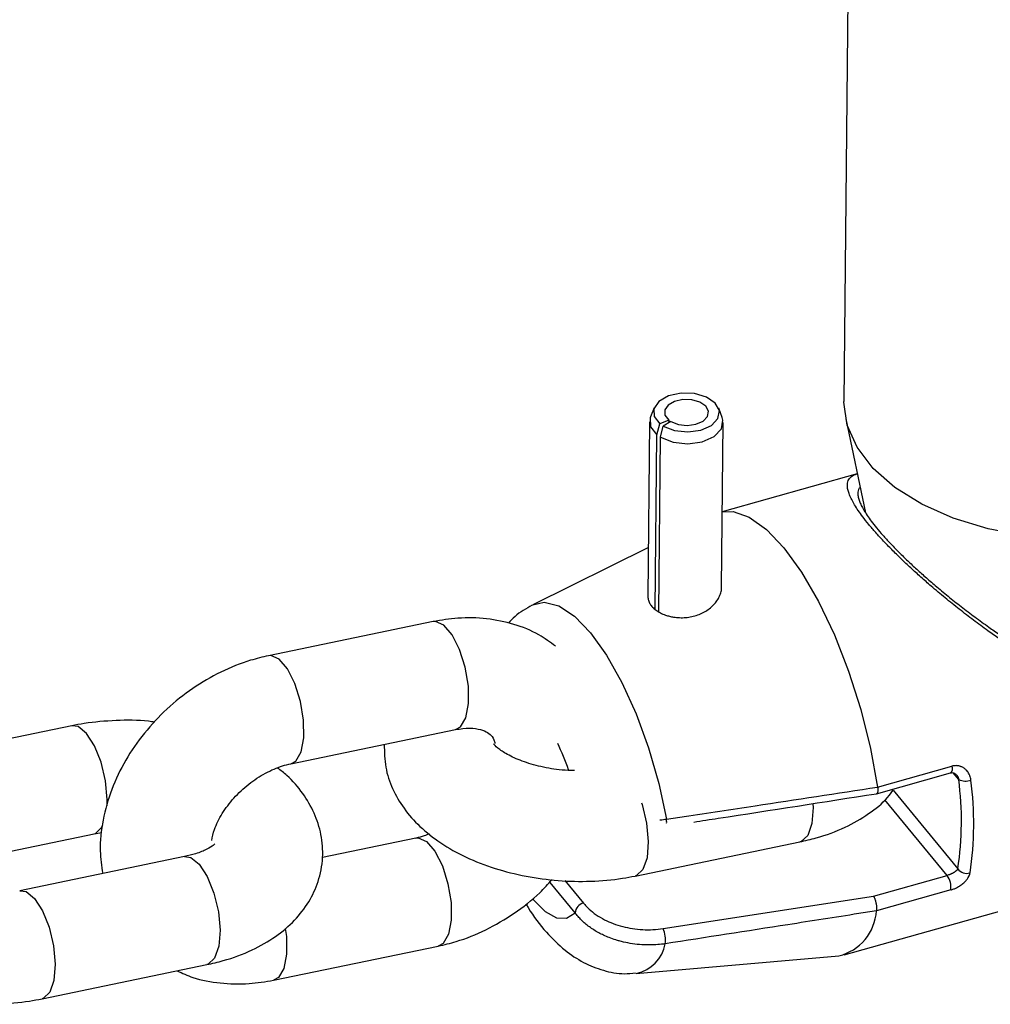
# Model space of a CAD drawing. Units: millimetres. Extents: x 0 to 42, y 0 to 29.8.
# Drawn here: x 11.4 to 11.5, y 5.2 to 5.4 of the extents above; entities that cross this region are included whole.
import ezdxf

# ---------------------------------------------------------------- set-up
doc = ezdxf.new("R2010")
doc.units = ezdxf.units.MM

msp = doc.modelspace()

# ---------------------------------------------------------------- linework, layer by layer
at = {"color": 7, "linetype": 'Continuous', "lineweight": 25}
for p, q in [((11.45285320916842, 5.389718457259856), (11.45210730283318, 5.312171936246351)), ((11.43145605752157, 5.311478564247215), (11.4310566955469, 5.31048513664329)), ((11.43885210169025, 5.31041015400381), (11.43847192305057, 5.311411079871683)), ((11.45229684037181, 5.310274088647591), (11.45444238152864, 5.300059301202106)), ((11.43094949217463, 5.309956794811361), (11.43076675355762, 5.290958774102161)), ((11.43173024891595, 5.308539013970197), (11.4320622555537, 5.309727053841415)), ((11.43302797302209, 5.31014084603895), (11.4320622555537, 5.309727053841415)), ((11.43214128337267, 5.308256822173402), (11.43243218656476, 5.309473081224315)), ((11.43327459369613, 5.30997153096089), (11.43243218656476, 5.309473081224315)), ((11.43302797302209, 5.31014084603895), (11.43302492342959, 5.309823801823812)), ((11.43877623901683, 5.291906434720915), (11.43894912211321, 5.309879847779144)), ((11.43154749101475, 5.289538988421992), (11.43173024891595, 5.308539013970197)), ((11.43195852900583, 5.289257164068054), (11.43214128337267, 5.308256822173402)), ((11.45355256716021, 5.30429565183584), (11.43885570037512, 5.3001674610715)), ((11.4308180309467, 5.296289715726305), (11.41823713351966, 5.290042600957968)), ((11.4074002297777, 5.28821076473174), (11.38947155353608, 5.284501926690774)), ((11.36805581314146, 5.276878779147136), (11.35335183662088, 5.273837022648332)), ((11.39190247933099, 5.272750731016304), (11.40983115557261, 5.27645956905727)), ((11.45565008660889, 5.269486995785241), (11.46371463473626, 5.27175224004341)), ((11.45576895638966, 5.270209434954016), (11.46385969433853, 5.272482035649499)), ((11.45576964804747, 5.270204171319817), (11.45576895638966, 5.270209434954016)), ((11.36144721237737, 5.263257610501855), (11.37048673893636, 5.265127583472666)), ((11.37048673893631, 5.265127583472825), (11.371346202533, 5.265274075942607)), ((11.40552038959863, 5.264664463273061), (11.3953554987642, 5.262561690413484)), ((11.42936705578848, 5.260536415141881), (11.44729573203005, 5.264245253182828)), ((11.38032157176548, 5.26264463190989), (11.36239289552391, 5.258935793868942)), ((11.45531557504021, 5.258347828731842), (11.46332766322796, 5.260598337560916)), ((11.46373019671088, 5.259019097973551), (11.45563945876201, 5.256746497278067)), ((11.43243286939057, 5.254815845746662), (11.45531557504021, 5.258347828731842)), ((11.45214246633265, 5.251964544801716), (11.47339537164775, 5.257934255810202)), ((11.45563945876201, 5.256746497278067), (11.45564023233812, 5.256749750100222)), ((11.39002263915197, 5.249204429557637), (11.40795131539353, 5.252913267598592)), ((11.42950196879861, 5.249938402072384), (11.45154484448926, 5.251856050531937)), ((11.36482382131882, 5.247184598194473), (11.38275249756038, 5.25089343623542))]:
    msp.add_line(p, q, dxfattribs=at)
at = {"color": 8, "linetype": 'Continuous', "lineweight": 25}
for p, q in [((11.46459499689767, 5.271026755098205), (11.46398695792438, 5.271766316525358)), ((11.45746680950096, 5.269890090496198), (11.46450175860577, 5.261333439971539)), ((11.46332766322796, 5.260598337560916), (11.4565552324965, 5.268835685423456)), ((11.42174245934231, 5.260033145298106), (11.42374342658544, 5.257599356914449)), ((11.42283668584458, 5.256539069465513), (11.42012738341289, 5.259834410160691))]:
    msp.add_line(p, q, dxfattribs=at)
at = {"color": 7, "linetype": 'Continuous', "lineweight": 25, "flags": 128}
for points in [[(11.43243218656476, 5.309473081224315), (11.43365819231435, 5.308998032931811), (11.43509823599944, 5.308847096799545), (11.43651544375621, 5.30904510042491), (11.43767669801978, 5.309559474043335), (11.43839098320698, 5.310305607953251), (11.43854080601264, 5.311160770029236), (11.43810152197128, 5.31198429402121), (11.43714538924374, 5.312640717851216), (11.43582968281816, 5.313022065872035), (11.43437082422946, 5.313065609862238), (11.43300878221904, 5.312764187238273), (11.43196760009688, 5.312167379233213), (11.43141854268969, 5.3113733552426), (11.43145192486144, 5.31051272486708), (11.4320622555537, 5.309727053841415)], [(11.43327459369613, 5.30997153096089), (11.43409193086252, 5.30965483209922), (11.43505195998591, 5.309554208011039), (11.43599676515709, 5.309686210427941), (11.43677093466614, 5.310029126173553), (11.43724712479095, 5.310526548780159), (11.43734700666139, 5.311096656830812), (11.43705415063382, 5.311645672825459), (11.43641672881546, 5.31208328871213), (11.43553959119841, 5.312337520726014), (11.43456701880594, 5.312366550052819), (11.433658990799, 5.312165601636849), (11.43296486938422, 5.311767729633483), (11.43259883111276, 5.311238380306412), (11.43262108589392, 5.310664626722736), (11.43302797302209, 5.31014084603895)], [(11.46059062395782, 5.300972496805039), (11.45765654857816, 5.302795340529816), (11.4552820027158, 5.304881014260119), (11.45353529773186, 5.307169516960107), (11.45246668314852, 5.309595012573764), (11.45210690106171, 5.312087724008378), (11.45210730283319, 5.312171936246345)], [(11.50210498994932, 5.311691017294985), (11.50201542734819, 5.310526058253583), (11.50129902407751, 5.308067021261869), (11.49988663576365, 5.305719157619147), (11.49781889424688, 5.303550011087672), (11.49515528468591, 5.3016219840638), (11.49197243427819, 5.299990542374658), (11.48836190783494, 5.298702619627286), (11.48442757362827, 5.297795267014207), (11.48028261529009, 5.297294587418088), (11.47604627572506, 5.297214984479327), (11.4718404267094, 5.297558748229536), (11.46778606286171, 5.298315989211512), (11.46399982084814, 5.299464922980909), (11.46059062395782, 5.300972496805039)], [(11.4310566955469, 5.31048513664329), (11.43101501240042, 5.310368237749265), (11.43105210370235, 5.309411981776475), (11.43173024891595, 5.308539013970197)], [(11.43214128337267, 5.308256822173402), (11.43350351198331, 5.307728990737286), (11.43510356052229, 5.30756128392365), (11.43667823580757, 5.307781287951823), (11.43796851832265, 5.308352814194507), (11.43876216853065, 5.30918185187218), (11.43892863831473, 5.310132031956599), (11.43885210169025, 5.31041015400381)], [(11.43885560961949, 5.300158025860195), (11.44003800920027, 5.300185792874144), (11.44179251303825, 5.299578900402425), (11.4436577274807, 5.298245758583906), (11.4455761216889, 5.29622748696239), (11.44748852454272, 5.293586337285729), (11.44933594971993, 5.290403773407431), (11.45106141507546, 5.286777958608379), (11.45261170020374, 5.282820727839941), (11.45393898797359, 5.278654138276863), (11.45500233940399, 5.274406704575014), (11.45576895638966, 5.270209434954016)]]:
    msp.add_lwpolyline(points, dxfattribs=at)
at = {"color": 8, "linetype": 'Continuous', "lineweight": 25, "flags": 128}
for points in [[(11.41823713351966, 5.290042600957968), (11.41949316667633, 5.290326194329385), (11.42106714108388, 5.28993434952104), (11.42276299670514, 5.288808397899944), (11.42451788099786, 5.286990069977198), (11.42626675367336, 5.284546757417021), (11.42794479724817, 5.28156901533742), (11.42948981933788, 5.278167206116843), (11.43084455765852, 5.274467409095459), (11.43195880230633, 5.270606747767557), (11.43279125665917, 5.266728307650668)], [(11.40983115557258, 5.276459569057263), (11.41037021658786, 5.276755325417665), (11.41094778545942, 5.277743231354122), (11.41124406952317, 5.279284992486502), (11.41122333254835, 5.281194649668267), (11.41088807572016, 5.283241870059759), (11.41027873595994, 5.285179728668007), (11.40946880863567, 5.286774491145111), (11.40855598293592, 5.287833805600144), (11.40765035911195, 5.288229903076013), (11.40740022977767, 5.288210764731732)], [(11.39191751621838, 5.272753965890919), (11.39244154034621, 5.273046487376694), (11.39301910921777, 5.274034393313152), (11.39331539328153, 5.27557615444553), (11.3932946563067, 5.277485811627296), (11.39295939947851, 5.279533032018787), (11.39235005971829, 5.281470890627038), (11.39154013239403, 5.283065653104141), (11.39062730669427, 5.284124967559175), (11.3897216828703, 5.284521065035045), (11.38947231297833, 5.284502083477899)], [(11.37191420945724, 5.268166859161435), (11.37192967139833, 5.268875511406216), (11.3717489286077, 5.270884470800146), (11.37126934435102, 5.272907748433548), (11.37054876356754, 5.274701307163435), (11.36967409893439, 5.276048817336878), (11.36875084791501, 5.276787749339825), (11.36805654574564, 5.276878930404435)], [(11.43008561651688, 5.268514972424368), (11.43014966120319, 5.268316580102635), (11.43062924545988, 5.266293302469233), (11.4308099882505, 5.264284343075303), (11.43067008932704, 5.262532012072837), (11.43022642256434, 5.261247666442383), (11.42953250072182, 5.260586217221895), (11.42936804698725, 5.260536620725686)], [(11.44872749747353, 5.26839389493668), (11.44873866449201, 5.267993181116247), (11.44859876556854, 5.266240850113781), (11.44815509880584, 5.264956504483327), (11.44746117696332, 5.264295055262838), (11.44729573203002, 5.264245253182829)], [(11.37047992605924, 5.265126199503245), (11.37065218386965, 5.265177385552809), (11.37134610571217, 5.265838834773296), (11.37145116854253, 5.266037472550917)], [(11.40550404307778, 5.264660934851735), (11.4057705189328, 5.264683601617408), (11.40667614275678, 5.264287504141539), (11.40758896845653, 5.263228189686505), (11.4083988957808, 5.261633427209402), (11.40900823554101, 5.259695568601153), (11.40934349236921, 5.257648348209661), (11.40936422934403, 5.255738691027896), (11.40906794528027, 5.254196929895516), (11.40849037640872, 5.253209023959059), (11.40795277793059, 5.252913571320178)], [(11.38032157176545, 5.262644631909892), (11.38101660653902, 5.262553602102448), (11.38193985755841, 5.261814670099501), (11.38281452219155, 5.260467159926058), (11.38353510297503, 5.25867360119617), (11.38401468723172, 5.256650323562768), (11.38419543002234, 5.254641364168839), (11.38405553109888, 5.252889033166373), (11.38361186433618, 5.251604687535919), (11.38291794249366, 5.250943238315432), (11.38275249756035, 5.250893436235422)], [(11.36239885101785, 5.258937006458447), (11.36308793029752, 5.258844764061505), (11.3640111813169, 5.258105832058557), (11.36488584595005, 5.256758321885115), (11.36560642673353, 5.254964763155226), (11.36608601099021, 5.252941485521824), (11.36626675378084, 5.250932526127896), (11.36612685485737, 5.24918019512543), (11.36568318809468, 5.247895849494975), (11.36498926625215, 5.247234400274488), (11.36482481251758, 5.247184803778278)], [(11.41829172566788, 5.257983193573117), (11.41831176085354, 5.25795875885474), (11.41959505777647, 5.256670229996136), (11.42081772379539, 5.255986185805305), (11.42191705842809, 5.25594170528172), (11.42283668584458, 5.256539069465513)], [(11.39130491482885, 5.254835227296956), (11.39141481612769, 5.253939510168629), (11.39143555310251, 5.252029852986865), (11.39113926903875, 5.250488091854486), (11.39056170016719, 5.249500185918028), (11.39002371134495, 5.249204651987977)]]:
    msp.add_lwpolyline(points, dxfattribs=at)
at = {"color": 8, "linetype": 'Continuous', "lineweight": 25}
for centre, radius, start, end in [((11.39241201594901, 5.261513311229217), 0.0315484206749359, 19.61125746934763, 25.23470890267424), ((11.46327898476552, 5.27221814743733), 0.0006378562508188659, 313.0778015244003, 24.43817460241791), ((11.42983625543905, 5.266398731517253), 0.002973323500508437, 357.7559990952415, 6.363991362505043), ((11.4286922973636, 5.253890816977952), 0.004034495187558736, 281.5771459266336, 349.6214378145875)]:
    msp.add_arc(centre, radius, start, end, dxfattribs=at)
at = {"color": 7, "linetype": 'Continuous', "lineweight": 25}
for centre, radius, start, end in [((11.43019579596719, 5.266510528972034), 0.03469439901595937, 351.4182882659642, 7.479509690833813), ((11.46533483653708, 5.272668349718635), 0.001800609782785666, 245.7396952611709, 288.9624996523083), ((11.43008744234526, 5.266261054187052), 0.0361399989754004, 351.4182882661265, 7.479509690802735), ((11.46548674439956, 5.262022250704174), 0.001201938949929978, 214.9654910425095, 286.2370063796132), ((11.46156883947324, 5.259309108929799), 0.00218072727856405, 352.3576977492137, 36.24164541695202), ((11.42405535185085, 5.256414744694185), 0.001224991217764739, 104.7519402133124, 174.1750028394271), ((11.45028808084741, 5.257067666439061), 0.005361006921732381, 283.5578364032824, 356.565446976181), ((11.42921691594606, 5.253530475720596), 0.003463312382841263, 353.92575656441, 21.78587473873451)]:
    msp.add_arc(centre, radius, start, end, dxfattribs=at)
at = {"color": 8, "linetype": 'Continuous', "lineweight": 25}
for points, knots in [([(11.48181942236691, 5.280164286239443), (11.48141170065092, 5.280248078336877), (11.48059443352683, 5.280416037324115), (11.47938354866242, 5.28078345938893), (11.47817880119428, 5.281219777128202), (11.47670804543343, 5.281838888805341), (11.47497899860788, 5.282681813869596), (11.47298794052933, 5.283788901245981), (11.47099795594497, 5.285010820085553), (11.46925583276587, 5.286169219783495), (11.46765623316187, 5.287292871124643), (11.46619779642595, 5.288363650539061), (11.4646410801478, 5.289560215410101), (11.46310165565985, 5.290797101481072), (11.46170688394677, 5.291968523113236), (11.46046390038834, 5.29305533740362), (11.45936379967891, 5.294053273279853), (11.45830485334212, 5.295052749396099), (11.45730955249506, 5.296034227776485), (11.45639069335209, 5.296985274884658), (11.45555094564679, 5.297903349955962), (11.45479180118271, 5.298789322371166), (11.45416092768226, 5.299587365848976), (11.45365213489111, 5.300293772711452), (11.45324995004077, 5.300916397223551), (11.45292839592557, 5.301492057196489), (11.45269013288117, 5.302016775205963), (11.45253611108384, 5.302486813052787), (11.45246450736771, 5.302903431693911), (11.45247449126127, 5.303266823531805), (11.45257736111636, 5.303628507620355), (11.45282660742226, 5.303951727377452), (11.45317470982389, 5.304183977841538), (11.45348440187002, 5.304262752104502), (11.45359389863442, 5.304290604052978)], [0, 0, 0, 0, 0.02531322345474124, 0.05073967003254358, 0.07643897916628517, 0.1022078214406242, 0.1456307444685651, 0.1892903685817525, 0.2336558161464762, 0.2782713709354023, 0.3065355152047088, 0.3424003701550385, 0.3784475527625267, 0.415138652709939, 0.4520906676037054, 0.4807486770094641, 0.5095689417441325, 0.5389466209166092, 0.5685397082945001, 0.5973406138528775, 0.6263774233216243, 0.6561903088640525, 0.6862819035201417, 0.7118044747326198, 0.7374949045003609, 0.7636893914180464, 0.7900462404168813, 0.8164614495469787, 0.843017035614723, 0.8699724146151139, 0.8970490655347158, 0.9372811712004749, 0.977824716823214, 1, 1, 1, 1]), ([(11.46434561710528, 5.271557787196509), (11.46434969999609, 5.271553024601378), (11.46437359503504, 5.271525151606113), (11.46441243340547, 5.271469167122576), (11.46446151638096, 5.271389991680744), (11.46450114589877, 5.271312467543661), (11.46454247431744, 5.271216327400094), (11.46457373041222, 5.271123115911654), (11.46458966512999, 5.271050913931214), (11.46459499689767, 5.271026755098205)], [0, 0, 0, 0, 0.03213337885329919, 0.1880599739362249, 0.3466602074338451, 0.5061538248120582, 0.6290079578092972, 0.8758658039545825, 1, 1, 1, 1]), ([(11.43206644543385, 5.266635714335392), (11.43208591286959, 5.266637371845643), (11.43221798140642, 5.266648616518888), (11.43246020605557, 5.266679028380771), (11.43268082988602, 5.266711869829082), (11.43279125665917, 5.266728307650668)], [0, 0, 0, 0, 0.07948994996189873, 0.5392657525884802, 1, 1, 1, 1])]:
    msp.add_open_spline(points, degree=3, knots=knots, dxfattribs=at)
at = {"color": 7, "linetype": 'Continuous', "lineweight": 25}
for points, knots in [([(11.45387236258659, 5.302833377608691), (11.45383338630194, 5.302796551389577), (11.45372512148245, 5.302694258828835), (11.45364818971101, 5.302456044914554), (11.45360755279033, 5.302140375157592), (11.45365056422487, 5.301763802645132), (11.45377269865659, 5.301338400594811), (11.4539736466447, 5.300866538667512), (11.4542507304727, 5.30034977620895), (11.45461313568994, 5.299775177688004), (11.45507556068918, 5.299126334200738), (11.4556447698638, 5.298403065837576), (11.45633139512207, 5.297599951041488), (11.45711954791685, 5.296739762209977), (11.45798811416248, 5.295846544814679), (11.45891789977726, 5.294937488083322), (11.45990035077565, 5.294018376303192), (11.46094449065058, 5.293080584692582), (11.46212122090264, 5.292063615774968), (11.46342795839616, 5.290979432984936), (11.46486935527143, 5.289834723546703), (11.46635531341506, 5.288706179040925), (11.46775819488921, 5.287689209874925), (11.46927348953541, 5.286640256047566), (11.47090153378911, 5.285566011094901), (11.47214486047689, 5.284825871971517), (11.47276820266022, 5.284454803014611)], [0, 0, 0, 0, 0.02060645999111583, 0.05723877202487161, 0.09402738880345572, 0.1313543345772304, 0.1688918235238351, 0.2039507820935839, 0.2392239992856302, 0.2752156912306308, 0.3114751083339118, 0.3508668490045042, 0.3906327789481848, 0.4315813944167792, 0.4729300168700546, 0.5124017276477265, 0.5521784343304328, 0.5928305344117166, 0.6337472606759068, 0.6837367688238474, 0.7340943483639386, 0.7854554990013305, 0.8371031179475592, 0.8768529717291141, 0.9382602028685515, 1, 1, 1, 1]), ([(11.43356801853354, 5.288701812069013), (11.43378080197104, 5.288675687116482), (11.43421255417231, 5.288622677794446), (11.43488036197113, 5.288643600094604), (11.43554677468897, 5.288742709932305), (11.43618495750366, 5.288923908867238), (11.43678773593392, 5.289183987349374), (11.4373334645943, 5.289513719598533), (11.43781569135364, 5.289909415160674), (11.43821406126098, 5.290356059888341), (11.43852297598557, 5.290845395450299), (11.43870818623524, 5.291347701129483), (11.43878950443438, 5.291709713497164), (11.43877172805499, 5.291885978709469), (11.43876983187826, 5.291904780625661)], [0, 0, 0, 0, 0.08689334343436367, 0.1763125586460913, 0.2632055952291415, 0.352597618251668, 0.4399698725279642, 0.5297532724533346, 0.6194266029908757, 0.7115722488758207, 0.8034827401398876, 0.8980961795193793, 0.9891300894419872, 1, 1, 1, 1]), ([(11.41817761973063, 5.289999630507019), (11.41751435008069, 5.289633701478579), (11.41653378501952, 5.289092719058845), (11.41581137262688, 5.28828924130757), (11.41557761135363, 5.28802924856093)], [0, 0, 0, 0, 0.6764157486279289, 1, 1, 1, 1]), ([(11.43077212323529, 5.290958770803159), (11.43077023608685, 5.290944696007553), (11.43075070150643, 5.290799002525272), (11.43081966652452, 5.290520390568611), (11.43098515774825, 5.290136709915112), (11.43127169010457, 5.289771263125759), (11.43165162010242, 5.289440745219611), (11.43212452136319, 5.289149896528248), (11.43261940380477, 5.288937239768044), (11.43310749190987, 5.288787059008486), (11.43341374426844, 5.288730369395044), (11.43356801853354, 5.288701812069013)], [0, 0, 0, 0, 0.01392886852814248, 0.1441829364490724, 0.2781897639276809, 0.4088523744933841, 0.5433026296841355, 0.6739912715616506, 0.8084741375884292, 0.9035190722854178, 1, 1, 1, 1]), ([(11.42072518586963, 5.285521544770008), (11.42013003343733, 5.285962001408326), (11.41874918817428, 5.286983928614858), (11.41618688036931, 5.287992987218323), (11.41321101109126, 5.288605818467458), (11.4102392964981, 5.288682976366873), (11.40829039272364, 5.2883588222949), (11.40740022977775, 5.288210764731767)], [0, 0, 0, 0, 0.162098722904552, 0.3760939912551781, 0.5927700923930627, 0.8139975000515237, 1, 1, 1, 1]), ([(11.38947155353612, 5.28450192669077), (11.38881877562618, 5.284346911134357), (11.38705977608859, 5.28392920047366), (11.38425446002754, 5.282793494091539), (11.38117711257311, 5.281005853970411), (11.37835863765704, 5.278756585469094), (11.37588725828362, 5.276119504654329), (11.37384843535143, 5.273164175088187), (11.3723121691707, 5.269970223597872), (11.37137861983844, 5.266638420953456), (11.37102922529769, 5.263530342080736), (11.3713116065939, 5.261622169404762), (11.3714324220827, 5.26080576683971)], [0, 0, 0, 0, 0.06221989882418878, 0.1676600442421544, 0.273572291936068, 0.3799795847681858, 0.4868668247739188, 0.5943301062581099, 0.7024525231121648, 0.8109846222534227, 0.9191306734606784, 1, 1, 1, 1]), ([(11.37709040025945, 5.277275187116344), (11.37686474537146, 5.27730721722937), (11.37547432371683, 5.277504577734821), (11.37286143599678, 5.27748532169693), (11.3700700032548, 5.277263658209807), (11.36850742181199, 5.276965074239601), (11.3680558131414, 5.276878779147295)], [0, 0, 0, 0, 0.07422144759638491, 0.4573315867226068, 0.8431609681432348, 1, 1, 1, 1]), ([(11.40983115557266, 5.276459569057298), (11.41009752263818, 5.276506278798278), (11.41092010228231, 5.276650525167622), (11.41209187350245, 5.276609752939676), (11.41308155664084, 5.27632264121252), (11.41365529019503, 5.275900515213385), (11.41396683694071, 5.275590684395851), (11.41408783933414, 5.275084866100019), (11.41412202312556, 5.274941969859462)], [0, 0, 0, 0, 0.08687713282300025, 0.2682890276281999, 0.4544058880671377, 0.6563480077954816, 0.902916564801173, 1, 1, 1, 1]), ([(11.42276195221846, 5.271999609926223), (11.42231336020856, 5.272011719793063), (11.42108201328469, 5.272044960347853), (11.41909972523667, 5.272403403566068), (11.41704417626084, 5.273002230129337), (11.41540973033613, 5.27375625913668), (11.41435098757928, 5.274466968767273), (11.41392892364067, 5.274954074082391), (11.41394997108291, 5.274920633895476), (11.41395735287645, 5.274908905698157)], [0, 0, 0, 0, 0.09829604954737062, 0.269814298003797, 0.4393481826571406, 0.6040593946046021, 0.7625553493690687, 0.916723021848781, 1, 1, 1, 1]), ([(11.40206737016559, 5.274853503875914), (11.40208242384338, 5.274018675513414), (11.40211230293877, 5.272361677361665), (11.40291186604037, 5.269992132951735), (11.40417589053408, 5.26782036732625), (11.40594059947939, 5.265840502785165), (11.40820122965506, 5.264060554205945), (11.41094582351294, 5.262527883569446), (11.41408468310795, 5.26130970329636), (11.41748046317539, 5.260455350644263), (11.42100567062658, 5.259983537936478), (11.42455742424653, 5.259907758376616), (11.42735321687354, 5.260153473491997), (11.4289155258613, 5.260450554443715), (11.42936705578844, 5.26053641514191)], [0, 0, 0, 0, 0.07779994475200629, 0.154420202344367, 0.2320452156818261, 0.3135568446775857, 0.4007694435251977, 0.4931084279255233, 0.5874838861085128, 0.6813619691959673, 0.7746353283961525, 0.867896822160208, 0.9618202681212501, 1, 1, 1, 1]), ([(11.38275249756034, 5.250893436235467), (11.38335315250379, 5.251031358836403), (11.38508605452649, 5.251429268412852), (11.38765421015152, 5.252391531078062), (11.39025545322851, 5.253869518331693), (11.39233347330538, 5.25563368629351), (11.3939059426129, 5.257656793421293), (11.39498647512275, 5.259969462625833), (11.39546753632865, 5.262487789675663), (11.39528382445515, 5.265046464734759), (11.39452168395892, 5.267425269532885), (11.39323309163118, 5.269584997033321), (11.39186297090567, 5.271218477694608), (11.39079810769314, 5.272021648109517), (11.39045290940435, 5.272282013055525)], [0, 0, 0, 0, 0.05659281481483656, 0.16327144949542, 0.2613878092003542, 0.3538040660110605, 0.4404531891452537, 0.5234371111772311, 0.6138034956938282, 0.6996438381644658, 0.7833728944953178, 0.8681999274321393, 0.9572741747691332, 0.9999999999999999, 0.9999999999999999, 0.9999999999999999, 0.9999999999999999]), ([(11.38329409840232, 5.264387449121889), (11.3833741102454, 5.264784830655018), (11.3835546698551, 5.265681586082306), (11.38438227274448, 5.267338122205882), (11.3856543025679, 5.269050007871967), (11.38728523047067, 5.270581676280458), (11.38912153337343, 5.27178308183874), (11.3907160872921, 5.272466429542914), (11.39160161179706, 5.272678632519014), (11.39190247933107, 5.27275073101631)], [0, 0, 0, 0, 0.1262670964062774, 0.2849420381941157, 0.4433495300914559, 0.6022276262493353, 0.7611286458924414, 0.9188406025442187, 0.9999999999999999, 0.9999999999999999, 0.9999999999999999, 0.9999999999999999]), ([(11.46371378045957, 5.27174376154242), (11.46374098099413, 5.271753401647628), (11.46385546371971, 5.271793975317835), (11.46404651078658, 5.271765736210838), (11.46423471729904, 5.271704280677829), (11.46430848970068, 5.271579961703647), (11.46432997833778, 5.271543749715669)], [0, 0, 0, 0, 0.09415223559616617, 0.3962717911168585, 0.8241443127616201, 1, 1, 1, 1]), ([(11.46591994331496, 5.270965456401852), (11.46591428803294, 5.271008629044581), (11.46589725737618, 5.271138641740376), (11.46585498660887, 5.271306891863135), (11.46579434683733, 5.271478500468503), (11.46572146564058, 5.27164302796422), (11.4656137508607, 5.271827719559951), (11.4654849897218, 5.271992293652103), (11.4653629971251, 5.272117009182882), (11.46525080814937, 5.272213091063822), (11.46512907625249, 5.272299437142953), (11.46500153978219, 5.27237289214645), (11.46486971430256, 5.272433247119023), (11.46473476464273, 5.272480615206854), (11.46459351322556, 5.272515701419191), (11.46445433824727, 5.27253647294773), (11.46428170200986, 5.272546186019995), (11.4640842090469, 5.272535803762763), (11.46393153991757, 5.272499241654661), (11.46385969433853, 5.272482035649499)], [0, 0, 0, 0, 0.04335084738090472, 0.1305493520133797, 0.1744420457561543, 0.2287765026722722, 0.3150462195276182, 0.395173143956673, 0.4462515839127566, 0.4976329539025957, 0.5499970344108812, 0.602715649379303, 0.651709455897361, 0.7013674576978771, 0.7513715344653796, 0.8020986304324096, 0.8456261440778248, 0.9273521823653533, 1, 1, 1, 1]), ([(11.43279125665917, 5.266728307650668), (11.43343516567781, 5.266824140203358), (11.43665471260359, 5.267303303239556), (11.44431709846511, 5.268453887532803), (11.45132942010511, 5.269525574914511), (11.45576964804747, 5.270204171319817)], [0, 0, 0, 0, 0.08399660628029554, 0.4199832704623735, 1, 1, 1, 1]), ([(11.44729573203, 5.264245253182875), (11.44789620041834, 5.264383318641375), (11.44962856422567, 5.264781640364873), (11.45220331583969, 5.265738852045833), (11.45477950123152, 5.267236027623354), (11.45653724215984, 5.268617355113164), (11.45726726256259, 5.269616876886158), (11.45746680950096, 5.269890090496191)], [0, 0, 0, 0, 0.1456445326561832, 0.420187510298996, 0.6726950309428525, 0.910533042306454, 1, 1, 1, 1]), ([(11.45576964804747, 5.270204171319817), (11.4557747693096, 5.270152681968383), (11.45578516028846, 5.27004821069753), (11.45578828256076, 5.269905735324025), (11.45578204505651, 5.269777222213552), (11.45576585704918, 5.269669391232186), (11.4557402183865, 5.269582715620789), (11.45570589180298, 5.269522807892399), (11.4556706327803, 5.269489807757342), (11.45564508611025, 5.269488360153558), (11.45563572892667, 5.269487829928118)], [0, 0, 0, 0, 0.1303899214393876, 0.2645595724156231, 0.3949503439229081, 0.5291227284246347, 0.6595263508202914, 0.7936934743449886, 0.9244344554567537, 1, 1, 1, 1]), ([(11.43574865943719, 5.266411168951747), (11.43664167098816, 5.266547350818261), (11.44327756195388, 5.267559306393444), (11.44990192365226, 5.26859625730029), (11.45563482532742, 5.269493662644622)], [0, 0, 0, 0, 0.1345729692628047, 1, 1, 1, 1]), ([(11.40696995952518, 5.26513318123388), (11.40678894814515, 5.265050981891036), (11.40628736995745, 5.264823209485754), (11.4058194468775, 5.264726360830019), (11.4055203895986, 5.264664463273152)], [0, 0, 0, 0, 0.3608836757123614, 0.9999999999999999, 0.9999999999999999, 0.9999999999999999, 0.9999999999999999]), ([(11.3836221730527, 5.264019779364435), (11.38359603248504, 5.263986647501182), (11.38354189424855, 5.26391802999174), (11.38282494204495, 5.263439235142039), (11.38170205471924, 5.262972973539583), (11.38073793004466, 5.262743660844368), (11.3803215717654, 5.262644631909928)], [0, 0, 0, 0, 0.2506639709966744, 0.5191358320306653, 0.7923382910823021, 1, 1, 1, 1]), ([(11.33752413569592, 5.261501686928507), (11.33753918937371, 5.260666858566005), (11.3375690684691, 5.259009860414259), (11.3383686315707, 5.256640316004325), (11.33963265606441, 5.254468550378844), (11.34139736500973, 5.252488685837761), (11.3436579951854, 5.250708737258537), (11.34640258904328, 5.249176066622041), (11.34954144863829, 5.247957886348951), (11.35293722870573, 5.247103533696857), (11.35646243615692, 5.24663172098907), (11.36001418977687, 5.246555941429211), (11.36280998240387, 5.246801656544587), (11.36437229139164, 5.247098737496306), (11.36482382131877, 5.247184598194502)], [0, 0, 0, 0, 0.07779994475200051, 0.1544202023443617, 0.2320452156818213, 0.3135568446775815, 0.4007694435251943, 0.4931084279255206, 0.5874838861085102, 0.6813619691959654, 0.7746353283961512, 0.8678968221602075, 0.9618202681212502, 1, 1, 1, 1]), ([(11.46450175860577, 5.261333439971538), (11.46449430416003, 5.261317965842154), (11.46447935070359, 5.261286925074309), (11.46444775459966, 5.261239219757348), (11.4644094462326, 5.261190763422076), (11.46436441882914, 5.261142341315873), (11.46431348690045, 5.261094386660123), (11.46425681682735, 5.26104687521752), (11.46419382406169, 5.260999349716313), (11.46412622817942, 5.260953107727322), (11.46405494625444, 5.260908483191075), (11.46398022364114, 5.260865376991342), (11.46390049644938, 5.260822923395144), (11.46381937778142, 5.260783040154897), (11.46373824755318, 5.260746062856363), (11.46365783209208, 5.260711973099547), (11.46357509710062, 5.260679550056669), (11.46346361661713, 5.26063903000651), (11.46338183001763, 5.260614550317033), (11.46332766322796, 5.260598337560916)], [0, 0, 0, 0, 0.05727382204999139, 0.1148900445299655, 0.1735561531250002, 0.2325751448437626, 0.2896392944744458, 0.3470315749238085, 0.4054806661067849, 0.4643100429736181, 0.5193724478311905, 0.574799881930815, 0.6314746146050298, 0.6886307569441678, 0.7395056430257758, 0.7908077228621926, 0.8428367372984586, 0.8959116842208539, 1, 1, 1, 1]), ([(11.40795131539354, 5.252913267598691), (11.40860397418188, 5.253068382910666), (11.41036265272998, 5.2534863623764), (11.41317167906899, 5.254618961674233), (11.41623362036141, 5.256419503320356), (11.4186688478086, 5.258283020623771), (11.41989880648463, 5.259655939640565), (11.42033246867001, 5.260140007172898)], [0, 0, 0, 0, 0.1420776338209824, 0.382847655210033, 0.6246957107256916, 0.867674189838967, 1, 1, 1, 1]), ([(11.46373019671088, 5.259019097973551), (11.46378343653483, 5.259034955911912), (11.46389023495209, 5.259066766736824), (11.46409622033388, 5.259143097341463), (11.46432746024541, 5.259246510753458), (11.46453138777782, 5.259357796143147), (11.46466892993739, 5.259441805100749), (11.46486950788422, 5.259572583868526), (11.46505717078968, 5.259718693755577), (11.46521728016869, 5.259867927640379), (11.46530164256114, 5.259951649065207), (11.46539450769685, 5.260052166729487), (11.46549550347363, 5.260175965936193), (11.46557023827807, 5.260281230791802), (11.46562691201299, 5.260370999547387), (11.46569028838794, 5.260481487658816), (11.46575864315651, 5.260629123824353), (11.46580342165879, 5.260770270524817), (11.46581871380078, 5.260847512019002), (11.46582282009424, 5.260868253144904)], [0, 0, 0, 0, 0.05391993449067015, 0.1081627104446674, 0.2063318475378486, 0.2863666806913189, 0.3200994597434071, 0.3544475061678932, 0.5077764859308875, 0.5432811340610111, 0.571225139573517, 0.6274209482294795, 0.6842841178254655, 0.7418187684228972, 0.7707542751474045, 0.8060446146564096, 0.891460313698561, 0.9708545863525361, 1, 1, 1, 1]), ([(11.45531557504021, 5.258347828731842), (11.45531802995798, 5.258343941546939), (11.45533243576016, 5.25832113100008), (11.45535886327944, 5.25827518798795), (11.45540174776503, 5.258190592561913), (11.45545108082325, 5.2580767770669), (11.45550349109198, 5.257931445110374), (11.45555079178605, 5.25777378419903), (11.45559078495177, 5.257611220306456), (11.45562313723046, 5.257445191867392), (11.45564635119669, 5.257283380374318), (11.45566026262688, 5.257127167726705), (11.45566398907915, 5.256984332462998), (11.45565834448296, 5.256854313060207), (11.45564632697819, 5.256784934978175), (11.45564023233812, 5.256749750100222)], [0, 0, 0, 0, 0.01094311073549811, 0.06421571046010997, 0.1180384421173088, 0.2054010406998357, 0.2952756904129338, 0.3822858238773756, 0.4717958315604737, 0.5585811882029929, 0.647868035936905, 0.734643903135735, 0.8239352020233277, 0.9107092867469737, 0.9999999999999999, 0.9999999999999999, 0.9999999999999999, 0.9999999999999999]), ([(11.41749665171397, 5.257518770352388), (11.41757444433473, 5.257378459549425), (11.41822554440565, 5.256204101713443), (11.41959052698891, 5.254488841632451), (11.42158182192762, 5.252502750043726), (11.42367486054308, 5.251098445025173), (11.42587558187084, 5.250222430456533), (11.4278336358959, 5.249827050329263), (11.42901464696679, 5.249957376258217), (11.4294111608761, 5.250001132023803)], [0, 0, 0, 0, 0.03058264339633775, 0.2559672253241074, 0.451413117727999, 0.6176435348178806, 0.7729599461152838, 0.9237733315515522, 1, 1, 1, 1]), ([(11.42374342658544, 5.257599356914449), (11.42384020140941, 5.257486396085328), (11.42403410372373, 5.257260062775757), (11.42447710258302, 5.256827180381421), (11.42511818249918, 5.256313832500509), (11.42599953348061, 5.255787343547444), (11.42697730997843, 5.255354650869326), (11.42799741245046, 5.255031867153489), (11.42908332345564, 5.254807885531264), (11.43018959702755, 5.254694124431175), (11.43132578882187, 5.254682386213415), (11.43206024562688, 5.25477092562523), (11.43243286939057, 5.254815845746662)], [0, 0, 0, 0, 0.05998736530593304, 0.1201933362917482, 0.2394316419361092, 0.3610963964431153, 0.4691597583697958, 0.5797180959978212, 0.6833283636259814, 0.7896516273881456, 0.8932805826618888, 1, 1, 1, 1]), ([(11.45564023233812, 5.256749750100221), (11.45499731168423, 5.256648633833819), (11.4517825964401, 5.256143034890831), (11.4441264156282, 5.254941854241548), (11.43710609061459, 5.253853285559982), (11.43266078395385, 5.25316399815499)], [0, 0, 0, 0, 0.08399298377832072, 0.419979547584939, 1, 1, 1, 1]), ([(11.43266078395385, 5.25316399815499), (11.43252341181836, 5.253145042463443), (11.4321124355676, 5.253088332716489), (11.43140858766392, 5.253036332105524), (11.43069402730048, 5.253031058747808), (11.42991415799796, 5.253066593148342), (11.42908907690207, 5.253153453329928), (11.42826882758159, 5.253309177768709), (11.42766810521115, 5.253461685796707), (11.42714237846712, 5.25361666897477), (11.42656743603767, 5.253819311889558), (11.4259532489322, 5.254082695277197), (11.42539917689585, 5.254362484798542), (11.42488177614105, 5.254666716464529), (11.42439161045177, 5.255001668822894), (11.42393737207493, 5.255361333301198), (11.4235265320509, 5.25573955759469), (11.42315548432994, 5.256131835494863), (11.42294309630778, 5.256403140477643), (11.42283668584458, 5.256539069465513)], [0, 0, 0, 0, 0.03536462002729273, 0.1058003422301868, 0.1771356645882082, 0.2135244827564922, 0.3006091866603355, 0.3845131374356981, 0.4255404065193591, 0.4610536165724783, 0.528231606497303, 0.5883289942343065, 0.6445709473491436, 0.7034884661908525, 0.7628064587563278, 0.8226143898264335, 0.8828059476854994, 0.9412835372487776, 1, 1, 1, 1]), ([(11.37952779783993, 5.250226354693388), (11.38009414268391, 5.24996793289395), (11.38156658785437, 5.249296059680006), (11.38422100215905, 5.248826426173465), (11.38718168935031, 5.248728706759873), (11.38913188578346, 5.249055271102178), (11.39002263915197, 5.249204429557706)], [0, 0, 0, 0, 0.1783534599983037, 0.4637028015735974, 0.755045939013499, 1, 1, 1, 1])]:
    msp.add_open_spline(points, degree=3, knots=knots, dxfattribs=at)

doc.saveas('drawing.dxf')
